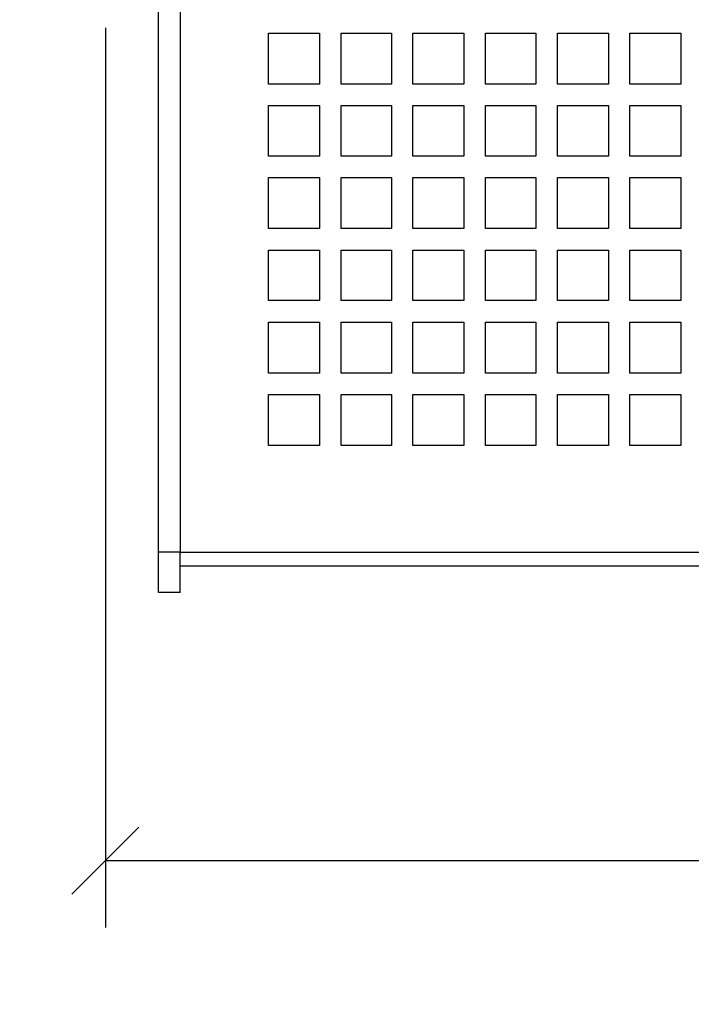
# Model space of a CAD drawing. Units: millimetres. Extents: x -185 to 205, y -143 to 145.
# Drawn here: x -96 to -71, y -29 to 8 of the extents above; entities that cross this region are included whole.
import ezdxf

# ---------------------------------------------------------------- set-up
doc = ezdxf.new("R2010")
doc.units = ezdxf.units.MM
doc.header["$MEASUREMENT"] = 0
doc.layers.add('Camada 1', color=7, linetype='Continuous')

msp = doc.modelspace()

# ---------------------------------------------------------------- linework, layer by layer
at = {"layer": 'Camada 1', "lineweight": 9}
for points in [[(-185.0079, 143.5453), (-185.0079, 143.5453), (-185.0079, -143.4747), (-185.0079, -143.4747), (-185.0079, -143.4747), (-185.0079, -143.4747), (22.1291, -143.4747), (22.1291, -143.4747)], [(205.0091, -130.5631), (205.0091, -130.5631), (205.0091, 143.5453), (205.0091, 143.5453), (205.0091, 143.5453), (205.0091, 143.5453), (-185.0079, 143.5453), (-185.0079, 143.5453)]]:
    msp.add_open_spline(points, degree=3, knots=[0, 0, 0, 0, 0.3333333, 0.3333333, 0.3333333, 0.3333333, 1, 1, 1, 1], dxfattribs=at)
at = {"layer": 'Camada 1', "lineweight": 25}
for points, knots in [([(-89.8426, -11.7969), (-89.8426, -11.7969), (-90.6469, -11.7969), (-90.6469, -11.7969), (-90.6469, -11.7969), (-90.6469, -11.7969), (-90.6469, 29.6263), (-90.6469, 29.6263)], [0, 0, 0, 0, 0.3333333, 0.3333333, 0.3333333, 0.3333333, 1, 1, 1, 1]), ([(-86.5406, 7.5918), (-86.5406, 7.5918), (-86.5406, 5.6868), (-86.5406, 5.6868), (-86.5406, 5.6868), (-86.5406, 5.6868), (-84.6356, 5.6868), (-84.6356, 5.6868), (-84.6356, 5.6868), (-84.6356, 5.6868), (-84.6356, 7.5918), (-84.6356, 7.5918), (-84.6356, 7.5918), (-84.6356, 7.5918), (-86.5406, 7.5918), (-86.5406, 7.5918)], [0, 0, 0, 0, 0.2, 0.2, 0.2, 0.2, 0.4, 0.4, 0.4, 0.4, 0.6, 0.6, 0.6, 0.6, 1, 1, 1, 1]), ([(-83.8313, 7.5918), (-83.8313, 7.5918), (-83.8313, 5.6868), (-83.8313, 5.6868), (-83.8313, 5.6868), (-83.8313, 5.6868), (-81.9474, 5.6868), (-81.9474, 5.6868), (-81.9474, 5.6868), (-81.9474, 5.6868), (-81.9474, 7.5918), (-81.9474, 7.5918), (-81.9474, 7.5918), (-81.9474, 7.5918), (-83.8313, 7.5918), (-83.8313, 7.5918)], [0, 0, 0, 0, 0.2, 0.2, 0.2, 0.2, 0.4, 0.4, 0.4, 0.4, 0.6, 0.6, 0.6, 0.6, 1, 1, 1, 1]), ([(-81.1431, 7.5918), (-81.1431, 7.5918), (-81.1431, 5.6868), (-81.1431, 5.6868), (-81.1431, 5.6868), (-81.1431, 5.6868), (-79.2381, 5.6868), (-79.2381, 5.6868), (-79.2381, 5.6868), (-79.2381, 5.6868), (-79.2381, 7.5918), (-79.2381, 7.5918), (-79.2381, 7.5918), (-79.2381, 7.5918), (-81.1431, 7.5918), (-81.1431, 7.5918)], [0, 0, 0, 0, 0.2, 0.2, 0.2, 0.2, 0.4, 0.4, 0.4, 0.4, 0.6, 0.6, 0.6, 0.6, 1, 1, 1, 1]), ([(-78.4338, 7.5918), (-78.4338, 7.5918), (-78.4338, 5.6868), (-78.4338, 5.6868), (-78.4338, 5.6868), (-78.4338, 5.6868), (-76.5499, 5.6868), (-76.5499, 5.6868), (-76.5499, 5.6868), (-76.5499, 5.6868), (-76.5499, 7.5918), (-76.5499, 7.5918), (-76.5499, 7.5918), (-76.5499, 7.5918), (-78.4338, 7.5918), (-78.4338, 7.5918)], [0, 0, 0, 0, 0.2, 0.2, 0.2, 0.2, 0.4, 0.4, 0.4, 0.4, 0.6, 0.6, 0.6, 0.6, 1, 1, 1, 1]), ([(-75.7456, 7.5918), (-75.7456, 7.5918), (-75.7456, 5.6868), (-75.7456, 5.6868), (-75.7456, 5.6868), (-75.7456, 5.6868), (-73.8406, 5.6868), (-73.8406, 5.6868), (-73.8406, 5.6868), (-73.8406, 5.6868), (-73.8406, 7.5918), (-73.8406, 7.5918), (-73.8406, 7.5918), (-73.8406, 7.5918), (-75.7456, 7.5918), (-75.7456, 7.5918)], [0, 0, 0, 0, 0.2, 0.2, 0.2, 0.2, 0.4, 0.4, 0.4, 0.4, 0.6, 0.6, 0.6, 0.6, 1, 1, 1, 1]), ([(-73.0363, 7.5918), (-73.0363, 7.5918), (-73.0363, 5.6868), (-73.0363, 5.6868), (-73.0363, 5.6868), (-73.0363, 5.6868), (-71.1313, 5.6868), (-71.1313, 5.6868), (-71.1313, 5.6868), (-71.1313, 5.6868), (-71.1313, 7.5918), (-71.1313, 7.5918), (-71.1313, 7.5918), (-71.1313, 7.5918), (-73.0363, 7.5918), (-73.0363, 7.5918)], [0, 0, 0, 0, 0.2, 0.2, 0.2, 0.2, 0.4, 0.4, 0.4, 0.4, 0.6, 0.6, 0.6, 0.6, 1, 1, 1, 1]), ([(-86.5406, 4.8824), (-86.5406, 4.8824), (-86.5406, 2.9986), (-86.5406, 2.9986), (-86.5406, 2.9986), (-86.5406, 2.9986), (-84.6356, 2.9986), (-84.6356, 2.9986), (-84.6356, 2.9986), (-84.6356, 2.9986), (-84.6356, 4.8824), (-84.6356, 4.8824), (-84.6356, 4.8824), (-84.6356, 4.8824), (-86.5406, 4.8824), (-86.5406, 4.8824)], [0, 0, 0, 0, 0.2, 0.2, 0.2, 0.2, 0.4, 0.4, 0.4, 0.4, 0.6, 0.6, 0.6, 0.6, 1, 1, 1, 1]), ([(-83.8313, 4.8825), (-83.8313, 4.8825), (-83.8313, 2.9986), (-83.8313, 2.9986), (-83.8313, 2.9986), (-83.8313, 2.9986), (-81.9474, 2.9986), (-81.9474, 2.9986), (-81.9474, 2.9986), (-81.9474, 2.9986), (-81.9474, 4.8825), (-81.9474, 4.8825), (-81.9474, 4.8825), (-81.9474, 4.8825), (-83.8313, 4.8825), (-83.8313, 4.8825)], [0, 0, 0, 0, 0.2, 0.2, 0.2, 0.2, 0.4, 0.4, 0.4, 0.4, 0.6, 0.6, 0.6, 0.6, 1, 1, 1, 1]), ([(-81.1431, 4.8825), (-81.1431, 4.8825), (-81.1431, 2.9986), (-81.1431, 2.9986), (-81.1431, 2.9986), (-81.1431, 2.9986), (-79.2381, 2.9986), (-79.2381, 2.9986), (-79.2381, 2.9986), (-79.2381, 2.9986), (-79.2381, 4.8825), (-79.2381, 4.8825), (-79.2381, 4.8825), (-79.2381, 4.8825), (-81.1431, 4.8825), (-81.1431, 4.8825)], [0, 0, 0, 0, 0.2, 0.2, 0.2, 0.2, 0.4, 0.4, 0.4, 0.4, 0.6, 0.6, 0.6, 0.6, 1, 1, 1, 1]), ([(-78.4338, 4.8825), (-78.4338, 4.8825), (-78.4338, 2.9986), (-78.4338, 2.9986), (-78.4338, 2.9986), (-78.4338, 2.9986), (-76.5499, 2.9986), (-76.5499, 2.9986), (-76.5499, 2.9986), (-76.5499, 2.9986), (-76.5499, 4.8825), (-76.5499, 4.8825), (-76.5499, 4.8825), (-76.5499, 4.8825), (-78.4338, 4.8825), (-78.4338, 4.8825)], [0, 0, 0, 0, 0.2, 0.2, 0.2, 0.2, 0.4, 0.4, 0.4, 0.4, 0.6, 0.6, 0.6, 0.6, 1, 1, 1, 1]), ([(-75.7456, 4.8825), (-75.7456, 4.8825), (-75.7456, 2.9986), (-75.7456, 2.9986), (-75.7456, 2.9986), (-75.7456, 2.9986), (-73.8406, 2.9986), (-73.8406, 2.9986), (-73.8406, 2.9986), (-73.8406, 2.9986), (-73.8406, 4.8825), (-73.8406, 4.8825), (-73.8406, 4.8825), (-73.8406, 4.8825), (-75.7456, 4.8825), (-75.7456, 4.8825)], [0, 0, 0, 0, 0.2, 0.2, 0.2, 0.2, 0.4, 0.4, 0.4, 0.4, 0.6, 0.6, 0.6, 0.6, 1, 1, 1, 1]), ([(-73.0363, 4.8825), (-73.0363, 4.8825), (-73.0363, 2.9986), (-73.0363, 2.9986), (-73.0363, 2.9986), (-73.0363, 2.9986), (-71.1313, 2.9986), (-71.1313, 2.9986), (-71.1313, 2.9986), (-71.1313, 2.9986), (-71.1313, 4.8825), (-71.1313, 4.8825), (-71.1313, 4.8825), (-71.1313, 4.8825), (-73.0363, 4.8825), (-73.0363, 4.8825)], [0, 0, 0, 0, 0.2, 0.2, 0.2, 0.2, 0.4, 0.4, 0.4, 0.4, 0.6, 0.6, 0.6, 0.6, 1, 1, 1, 1]), ([(-86.5406, 2.1943), (-86.5406, 2.1943), (-86.5406, 0.2893), (-86.5406, 0.2893), (-86.5406, 0.2893), (-86.5406, 0.2893), (-84.6356, 0.2893), (-84.6356, 0.2893), (-84.6356, 0.2893), (-84.6356, 0.2893), (-84.6356, 2.1943), (-84.6356, 2.1943), (-84.6356, 2.1943), (-84.6356, 2.1943), (-86.5406, 2.1943), (-86.5406, 2.1943)], [0, 0, 0, 0, 0.2, 0.2, 0.2, 0.2, 0.4, 0.4, 0.4, 0.4, 0.6, 0.6, 0.6, 0.6, 1, 1, 1, 1]), ([(-83.8313, 2.1943), (-83.8313, 2.1943), (-83.8313, 0.2893), (-83.8313, 0.2893), (-83.8313, 0.2893), (-83.8313, 0.2893), (-81.9474, 0.2893), (-81.9474, 0.2893), (-81.9474, 0.2893), (-81.9474, 0.2893), (-81.9474, 2.1943), (-81.9474, 2.1943), (-81.9474, 2.1943), (-81.9474, 2.1943), (-83.8313, 2.1943), (-83.8313, 2.1943)], [0, 0, 0, 0, 0.2, 0.2, 0.2, 0.2, 0.4, 0.4, 0.4, 0.4, 0.6, 0.6, 0.6, 0.6, 1, 1, 1, 1]), ([(-81.1431, 2.1943), (-81.1431, 2.1943), (-81.1431, 0.2893), (-81.1431, 0.2893), (-81.1431, 0.2893), (-81.1431, 0.2893), (-79.2381, 0.2893), (-79.2381, 0.2893), (-79.2381, 0.2893), (-79.2381, 0.2893), (-79.2381, 2.1943), (-79.2381, 2.1943), (-79.2381, 2.1943), (-79.2381, 2.1943), (-81.1431, 2.1943), (-81.1431, 2.1943)], [0, 0, 0, 0, 0.2, 0.2, 0.2, 0.2, 0.4, 0.4, 0.4, 0.4, 0.6, 0.6, 0.6, 0.6, 1, 1, 1, 1]), ([(-78.4338, 2.1943), (-78.4338, 2.1943), (-78.4338, 0.2893), (-78.4338, 0.2893), (-78.4338, 0.2893), (-78.4338, 0.2893), (-76.5499, 0.2893), (-76.5499, 0.2893), (-76.5499, 0.2893), (-76.5499, 0.2893), (-76.5499, 2.1943), (-76.5499, 2.1943), (-76.5499, 2.1943), (-76.5499, 2.1943), (-78.4338, 2.1943), (-78.4338, 2.1943)], [0, 0, 0, 0, 0.2, 0.2, 0.2, 0.2, 0.4, 0.4, 0.4, 0.4, 0.6, 0.6, 0.6, 0.6, 1, 1, 1, 1]), ([(-75.7456, 2.1943), (-75.7456, 2.1943), (-75.7456, 0.2893), (-75.7456, 0.2893), (-75.7456, 0.2893), (-75.7456, 0.2893), (-73.8406, 0.2893), (-73.8406, 0.2893), (-73.8406, 0.2893), (-73.8406, 0.2893), (-73.8406, 2.1943), (-73.8406, 2.1943), (-73.8406, 2.1943), (-73.8406, 2.1943), (-75.7456, 2.1943), (-75.7456, 2.1943)], [0, 0, 0, 0, 0.2, 0.2, 0.2, 0.2, 0.4, 0.4, 0.4, 0.4, 0.6, 0.6, 0.6, 0.6, 1, 1, 1, 1]), ([(-73.0363, 2.1943), (-73.0363, 2.1943), (-73.0363, 0.2893), (-73.0363, 0.2893), (-73.0363, 0.2893), (-73.0363, 0.2893), (-71.1313, 0.2893), (-71.1313, 0.2893), (-71.1313, 0.2893), (-71.1313, 0.2893), (-71.1313, 2.1943), (-71.1313, 2.1943), (-71.1313, 2.1943), (-71.1313, 2.1943), (-73.0363, 2.1943), (-73.0363, 2.1943)], [0, 0, 0, 0, 0.2, 0.2, 0.2, 0.2, 0.4, 0.4, 0.4, 0.4, 0.6, 0.6, 0.6, 0.6, 1, 1, 1, 1]), ([(-86.5406, -0.5151), (-86.5406, -0.5151), (-86.5406, -2.3989), (-86.5406, -2.3989), (-86.5406, -2.3989), (-86.5406, -2.3989), (-84.6356, -2.3989), (-84.6356, -2.3989), (-84.6356, -2.3989), (-84.6356, -2.3989), (-84.6356, -0.5151), (-84.6356, -0.5151), (-84.6356, -0.5151), (-84.6356, -0.5151), (-86.5406, -0.5151), (-86.5406, -0.5151)], [0, 0, 0, 0, 0.2, 0.2, 0.2, 0.2, 0.4, 0.4, 0.4, 0.4, 0.6, 0.6, 0.6, 0.6, 1, 1, 1, 1]), ([(-83.8313, -0.515), (-83.8313, -0.515), (-83.8313, -2.3989), (-83.8313, -2.3989), (-83.8313, -2.3989), (-83.8313, -2.3989), (-81.9474, -2.3989), (-81.9474, -2.3989), (-81.9474, -2.3989), (-81.9474, -2.3989), (-81.9474, -0.515), (-81.9474, -0.515), (-81.9474, -0.515), (-81.9474, -0.515), (-83.8313, -0.515), (-83.8313, -0.515)], [0, 0, 0, 0, 0.2, 0.2, 0.2, 0.2, 0.4, 0.4, 0.4, 0.4, 0.6, 0.6, 0.6, 0.6, 1, 1, 1, 1]), ([(-81.1431, -0.515), (-81.1431, -0.515), (-81.1431, -2.3989), (-81.1431, -2.3989), (-81.1431, -2.3989), (-81.1431, -2.3989), (-79.2381, -2.3989), (-79.2381, -2.3989), (-79.2381, -2.3989), (-79.2381, -2.3989), (-79.2381, -0.515), (-79.2381, -0.515), (-79.2381, -0.515), (-79.2381, -0.515), (-81.1431, -0.515), (-81.1431, -0.515)], [0, 0, 0, 0, 0.2, 0.2, 0.2, 0.2, 0.4, 0.4, 0.4, 0.4, 0.6, 0.6, 0.6, 0.6, 1, 1, 1, 1]), ([(-78.4338, -0.515), (-78.4338, -0.515), (-78.4338, -2.3989), (-78.4338, -2.3989), (-78.4338, -2.3989), (-78.4338, -2.3989), (-76.5499, -2.3989), (-76.5499, -2.3989), (-76.5499, -2.3989), (-76.5499, -2.3989), (-76.5499, -0.515), (-76.5499, -0.515), (-76.5499, -0.515), (-76.5499, -0.515), (-78.4338, -0.515), (-78.4338, -0.515)], [0, 0, 0, 0, 0.2, 0.2, 0.2, 0.2, 0.4, 0.4, 0.4, 0.4, 0.6, 0.6, 0.6, 0.6, 1, 1, 1, 1]), ([(-75.7456, -0.515), (-75.7456, -0.515), (-75.7456, -2.3989), (-75.7456, -2.3989), (-75.7456, -2.3989), (-75.7456, -2.3989), (-73.8406, -2.3989), (-73.8406, -2.3989), (-73.8406, -2.3989), (-73.8406, -2.3989), (-73.8406, -0.515), (-73.8406, -0.515), (-73.8406, -0.515), (-73.8406, -0.515), (-75.7456, -0.515), (-75.7456, -0.515)], [0, 0, 0, 0, 0.2, 0.2, 0.2, 0.2, 0.4, 0.4, 0.4, 0.4, 0.6, 0.6, 0.6, 0.6, 1, 1, 1, 1]), ([(-73.0363, -0.515), (-73.0363, -0.515), (-73.0363, -2.3989), (-73.0363, -2.3989), (-73.0363, -2.3989), (-73.0363, -2.3989), (-71.1313, -2.3989), (-71.1313, -2.3989), (-71.1313, -2.3989), (-71.1313, -2.3989), (-71.1313, -0.515), (-71.1313, -0.515), (-71.1313, -0.515), (-71.1313, -0.515), (-73.0363, -0.515), (-73.0363, -0.515)], [0, 0, 0, 0, 0.2, 0.2, 0.2, 0.2, 0.4, 0.4, 0.4, 0.4, 0.6, 0.6, 0.6, 0.6, 1, 1, 1, 1]), ([(-86.5406, -3.2032), (-86.5406, -3.2032), (-86.5406, -5.1082), (-86.5406, -5.1082), (-86.5406, -5.1082), (-86.5406, -5.1082), (-84.6356, -5.1082), (-84.6356, -5.1082), (-84.6356, -5.1082), (-84.6356, -5.1082), (-84.6356, -3.2032), (-84.6356, -3.2032), (-84.6356, -3.2032), (-84.6356, -3.2032), (-86.5406, -3.2032), (-86.5406, -3.2032)], [0, 0, 0, 0, 0.2, 0.2, 0.2, 0.2, 0.4, 0.4, 0.4, 0.4, 0.6, 0.6, 0.6, 0.6, 1, 1, 1, 1]), ([(-83.8313, -3.2032), (-83.8313, -3.2032), (-83.8313, -5.1082), (-83.8313, -5.1082), (-83.8313, -5.1082), (-83.8313, -5.1082), (-81.9474, -5.1082), (-81.9474, -5.1082), (-81.9474, -5.1082), (-81.9474, -5.1082), (-81.9474, -3.2032), (-81.9474, -3.2032), (-81.9474, -3.2032), (-81.9474, -3.2032), (-83.8313, -3.2032), (-83.8313, -3.2032)], [0, 0, 0, 0, 0.2, 0.2, 0.2, 0.2, 0.4, 0.4, 0.4, 0.4, 0.6, 0.6, 0.6, 0.6, 1, 1, 1, 1]), ([(-81.1431, -3.2032), (-81.1431, -3.2032), (-81.1431, -5.1082), (-81.1431, -5.1082), (-81.1431, -5.1082), (-81.1431, -5.1082), (-79.2381, -5.1082), (-79.2381, -5.1082), (-79.2381, -5.1082), (-79.2381, -5.1082), (-79.2381, -3.2032), (-79.2381, -3.2032), (-79.2381, -3.2032), (-79.2381, -3.2032), (-81.1431, -3.2032), (-81.1431, -3.2032)], [0, 0, 0, 0, 0.2, 0.2, 0.2, 0.2, 0.4, 0.4, 0.4, 0.4, 0.6, 0.6, 0.6, 0.6, 1, 1, 1, 1]), ([(-78.4338, -3.2032), (-78.4338, -3.2032), (-78.4338, -5.1082), (-78.4338, -5.1082), (-78.4338, -5.1082), (-78.4338, -5.1082), (-76.5499, -5.1082), (-76.5499, -5.1082), (-76.5499, -5.1082), (-76.5499, -5.1082), (-76.5499, -3.2032), (-76.5499, -3.2032), (-76.5499, -3.2032), (-76.5499, -3.2032), (-78.4338, -3.2032), (-78.4338, -3.2032)], [0, 0, 0, 0, 0.2, 0.2, 0.2, 0.2, 0.4, 0.4, 0.4, 0.4, 0.6, 0.6, 0.6, 0.6, 1, 1, 1, 1]), ([(-75.7456, -3.2032), (-75.7456, -3.2032), (-75.7456, -5.1082), (-75.7456, -5.1082), (-75.7456, -5.1082), (-75.7456, -5.1082), (-73.8406, -5.1082), (-73.8406, -5.1082), (-73.8406, -5.1082), (-73.8406, -5.1082), (-73.8406, -3.2032), (-73.8406, -3.2032), (-73.8406, -3.2032), (-73.8406, -3.2032), (-75.7456, -3.2032), (-75.7456, -3.2032)], [0, 0, 0, 0, 0.2, 0.2, 0.2, 0.2, 0.4, 0.4, 0.4, 0.4, 0.6, 0.6, 0.6, 0.6, 1, 1, 1, 1]), ([(-73.0363, -3.2032), (-73.0363, -3.2032), (-73.0363, -5.1082), (-73.0363, -5.1082), (-73.0363, -5.1082), (-73.0363, -5.1082), (-71.1313, -5.1082), (-71.1313, -5.1082), (-71.1313, -5.1082), (-71.1313, -5.1082), (-71.1313, -3.2032), (-71.1313, -3.2032), (-71.1313, -3.2032), (-71.1313, -3.2032), (-73.0363, -3.2032), (-73.0363, -3.2032)], [0, 0, 0, 0, 0.2, 0.2, 0.2, 0.2, 0.4, 0.4, 0.4, 0.4, 0.6, 0.6, 0.6, 0.6, 1, 1, 1, 1]), ([(-86.5406, -5.9126), (-86.5406, -5.9126), (-86.5406, -7.8176), (-86.5406, -7.8176), (-86.5406, -7.8176), (-86.5406, -7.8176), (-84.6356, -7.8176), (-84.6356, -7.8176), (-84.6356, -7.8176), (-84.6356, -7.8176), (-84.6356, -5.9126), (-84.6356, -5.9126), (-84.6356, -5.9126), (-84.6356, -5.9126), (-86.5406, -5.9126), (-86.5406, -5.9126)], [0, 0, 0, 0, 0.2, 0.2, 0.2, 0.2, 0.4, 0.4, 0.4, 0.4, 0.6, 0.6, 0.6, 0.6, 1, 1, 1, 1]), ([(-83.8313, -5.9125), (-83.8313, -5.9125), (-83.8313, -7.8175), (-83.8313, -7.8175), (-83.8313, -7.8175), (-83.8313, -7.8175), (-81.9474, -7.8175), (-81.9474, -7.8175), (-81.9474, -7.8175), (-81.9474, -7.8175), (-81.9474, -5.9125), (-81.9474, -5.9125), (-81.9474, -5.9125), (-81.9474, -5.9125), (-83.8313, -5.9125), (-83.8313, -5.9125)], [0, 0, 0, 0, 0.2, 0.2, 0.2, 0.2, 0.4, 0.4, 0.4, 0.4, 0.6, 0.6, 0.6, 0.6, 1, 1, 1, 1]), ([(-81.1431, -5.9125), (-81.1431, -5.9125), (-81.1431, -7.8175), (-81.1431, -7.8175), (-81.1431, -7.8175), (-81.1431, -7.8175), (-79.2381, -7.8175), (-79.2381, -7.8175), (-79.2381, -7.8175), (-79.2381, -7.8175), (-79.2381, -5.9125), (-79.2381, -5.9125), (-79.2381, -5.9125), (-79.2381, -5.9125), (-81.1431, -5.9125), (-81.1431, -5.9125)], [0, 0, 0, 0, 0.2, 0.2, 0.2, 0.2, 0.4, 0.4, 0.4, 0.4, 0.6, 0.6, 0.6, 0.6, 1, 1, 1, 1]), ([(-78.4338, -5.9125), (-78.4338, -5.9125), (-78.4338, -7.8175), (-78.4338, -7.8175), (-78.4338, -7.8175), (-78.4338, -7.8175), (-76.5499, -7.8175), (-76.5499, -7.8175), (-76.5499, -7.8175), (-76.5499, -7.8175), (-76.5499, -5.9125), (-76.5499, -5.9125), (-76.5499, -5.9125), (-76.5499, -5.9125), (-78.4338, -5.9125), (-78.4338, -5.9125)], [0, 0, 0, 0, 0.2, 0.2, 0.2, 0.2, 0.4, 0.4, 0.4, 0.4, 0.6, 0.6, 0.6, 0.6, 1, 1, 1, 1]), ([(-75.7456, -5.9125), (-75.7456, -5.9125), (-75.7456, -7.8175), (-75.7456, -7.8175), (-75.7456, -7.8175), (-75.7456, -7.8175), (-73.8406, -7.8175), (-73.8406, -7.8175), (-73.8406, -7.8175), (-73.8406, -7.8175), (-73.8406, -5.9125), (-73.8406, -5.9125), (-73.8406, -5.9125), (-73.8406, -5.9125), (-75.7456, -5.9125), (-75.7456, -5.9125)], [0, 0, 0, 0, 0.2, 0.2, 0.2, 0.2, 0.4, 0.4, 0.4, 0.4, 0.6, 0.6, 0.6, 0.6, 1, 1, 1, 1]), ([(-73.0363, -5.9125), (-73.0363, -5.9125), (-73.0363, -7.8175), (-73.0363, -7.8175), (-73.0363, -7.8175), (-73.0363, -7.8175), (-71.1313, -7.8175), (-71.1313, -7.8175), (-71.1313, -7.8175), (-71.1313, -7.8175), (-71.1313, -5.9125), (-71.1313, -5.9125), (-71.1313, -5.9125), (-71.1313, -5.9125), (-73.0363, -5.9125), (-73.0363, -5.9125)], [0, 0, 0, 0, 0.2, 0.2, 0.2, 0.2, 0.4, 0.4, 0.4, 0.4, 0.6, 0.6, 0.6, 0.6, 1, 1, 1, 1]), ([(-89.8426, -13.2997), (-89.8426, -13.2997), (-90.6469, -13.2997), (-90.6469, -13.2997), (-90.6469, -13.2997), (-90.6469, -13.2997), (-90.6469, -11.7969), (-90.6469, -11.7969)], [0, 0, 0, 0, 0.3333333, 0.3333333, 0.3333333, 0.3333333, 1, 1, 1, 1])]:
    msp.add_open_spline(points, degree=3, knots=knots, dxfattribs=at)
for points in [[(-89.8426, 29.6263), (-89.8426, 29.6263), (-89.8426, -11.7969), (-89.8426, -11.7969)], [(-92.6366, 7.7823), (-92.6366, 7.7823), (-92.6366, -25.8092), (-92.6366, -25.8092)], [(-89.8426, -13.2997), (-89.8426, -13.2997), (-89.8426, -11.7969), (-89.8426, -11.7969)], [(-89.8426, -11.7969), (-89.8426, -11.7969), (100.1494, -11.7969), (100.1494, -11.7969)], [(-89.8426, -12.3049), (-89.8426, -12.3049), (100.1494, -12.3049), (100.1494, -12.3049)], [(-91.3878, -22.0627), (-91.3878, -22.0627), (-93.8854, -24.5604), (-93.8854, -24.5604)], [(-92.6366, -23.3115), (-92.6366, -23.3115), (-0.8368, -23.3115), (-0.8368, -23.3115)]]:
    msp.add_open_spline(points, degree=3, dxfattribs=at)

doc.saveas('drawing.dxf')
